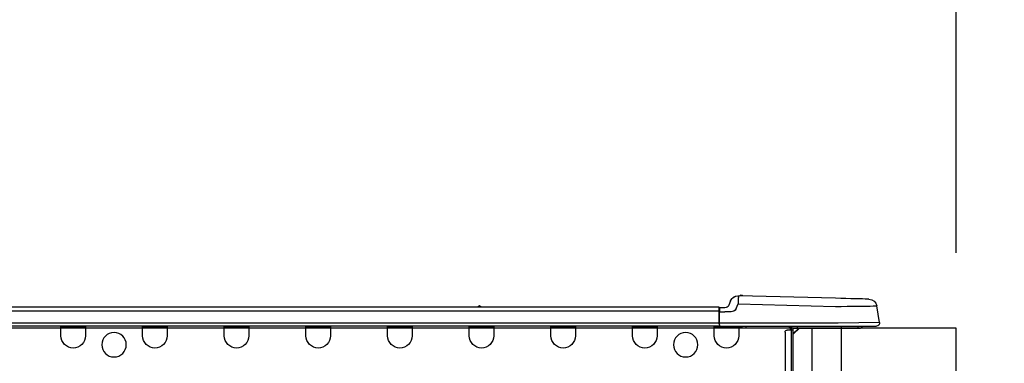
# Model space of a CAD drawing. Units: millimetres. Extents: x -109 to 26472, y -120 to 8847.
# Drawn here: x 24422 to 24894, y 2930 to 3095 of the extents above; entities that cross this region are included whole.
import ezdxf

# ---------------------------------------------------------------- set-up
doc = ezdxf.new("R2010")
doc.units = ezdxf.units.MM
doc.layers.get('DEFPOINTS').update_dxf_attribs({"color": 146})
for name, color, linetype in [('126-甲板', 2, 'Continuous'), ('150-機器', 8, 'Continuous'), ('166-寸法B', 11, 'Continuous')]:
    doc.layers.add(name, color=color, linetype=linetype)
doc.styles.add('KH001', font='txt')
doc.dimstyles.new('KH1xx030', dxfattribs={"dimscale": 30, "dimtxt": 2, "dimasz": 0.6, "dimexe": 0.3, "dimexo": 1.2, "dimgap": 0.5, "dimtad": 3, "dimdec": 1, "dimdsep": 46, "dimlunit": 6, "dimtxsty": 'KH001', "dimblk": 'DOT', "dimcen": 1, "dimdle": 1, "dimclrd": 256, "dimclre": 256, "dimclrt": 256, "dimadec": 0, "dimazin": 0, "dimtfac": 1, "dimtdec": 1, "dimtix": 1, "dimtmove": 2, "dimatfit": 3, "dimldrblk": 'CLOSEDBLANK', "dimfxl": 1, "dimtolj": 1, "dimtzin": 0, "dimlwd": -1, "dimlwe": -1, "dimarcsym": 0})

# ---------------------------------------------------------------- blocks, each defined once
blk = doc.blocks.new('_Dot')
at = {"color": 0, "linetype": 'ByBlock', "lineweight": -2}
blk.add_line((-0.5, 0), (-1, 0), dxfattribs=at)
at = {"color": 0, "linetype": 'ByBlock', "const_width": 0.5}
blk.add_lwpolyline([(-0.25, 0, 1), (0.25, 0, 1)], format="xyb", close=True, dxfattribs=at)
blk = doc.blocks.new('*D546')
at = {"layer": '166-寸法B', "transparency": 16777216}
for p, q in [((23971.12, 2983.07), (23971.12, 3245.08)), ((24871.12, 2983.07), (24871.12, 3245.08)), ((24853.12, 3236.08), (23989.12, 3236.08))]:
    blk.add_line(p, q, dxfattribs=at)
at = {"layer": 'DEFPOINTS', "color": 0, "transparency": 16777216}
for p in [(23971.12, 3236.08), (23971.12, 2947.07), (24871.12, 2947.07)]:
    blk.add_point(p, dxfattribs=at)
at = {"layer": '166-寸法B', "transparency": 16777216, "xscale": 18, "yscale": 18, "zscale": 18, "rotation": 180}
blk.add_blockref('_Dot', (23971.12, 3236.08), dxfattribs=at)
at = {"layer": '166-寸法B', "transparency": 16777216, "xscale": 18, "yscale": 18, "zscale": 18}
blk.add_blockref('_Dot', (24871.12, 3236.08), dxfattribs=at)
at = {"layer": '166-寸法B', "transparency": 16777216, "insert": (24421.12, 3281.08), "char_height": 60, "attachment_point": 5, "style": 'KH001'}
blk.add_mtext('\\A1;900', dxfattribs=at)
blk = doc.blocks.new('_ClosedBlank')
at = {"color": 0, "linetype": 'ByBlock', "lineweight": -2}
for p, q in [((-1, 0.167), (0, 0)), ((-1, 0.167), (-1, -0.167)), ((0, 0), (-1, -0.167))]:
    blk.add_line(p, q, dxfattribs=at)
blk = doc.blocks.new('HT-F6S_D')
at = {"layer": '150-機器', "color": 13, "linetype": 'Continuous'}
for p, q in [((19.64, 13.39), (66.27, 14.62)), ((66.27, 14.62), (66.27, 14.54)), ((66.27, 14.54), (66.27, 14.32)), ((66.27, 14.32), (66.28, 13.96)), ((66.37, 14.62), (66.37, 14.62)), ((-1.45, 1.72), (-0.08, 9.72)), ((0.12, 9.72), (-0.08, 9.72)), ((0.72, 9.71), (0.12, 9.72)), ((1.71, 9.7), (0.72, 9.71)), ((3.06, 9.68), (1.71, 9.7)), ((4.76, 9.66), (3.06, 9.68)), ((3.67, 12.98), (3.87, 12.98)), ((3.87, 12.98), (4.46, 13)), ((4.46, 13), (5.41, 13.02)), ((6.76, 9.64), (4.76, 9.66)), ((5.41, 13.02), (6.72, 13.06)), ((6.72, 13.06), (8.35, 13.1)), ((9.02, 9.61), (6.76, 9.64)), ((8.35, 13.1), (10.25, 13.15)), ((11.5, 9.58), (9.02, 9.61)), ((10.25, 13.15), (12.39, 13.2)), ((14.15, 9.55), (11.5, 9.58)), ((12.39, 13.2), (14.7, 13.26)), ((16.92, 9.51), (14.15, 9.55)), ((14.7, 13.26), (17.14, 13.33)), ((19.74, 9.48), (16.92, 9.51)), ((17.14, 13.33), (19.64, 13.39)), ((66.37, 10.7), (19.74, 9.48)), ((66.28, 13.96), (66.3, 13.47)), ((66.3, 13.47), (66.31, 12.88)), ((66.31, 12.88), (66.33, 12.2)), ((66.33, 12.2), (66.35, 11.46)), ((66.35, 11.46), (66.37, 10.7)), ((67.28, 8.51), (66.37, 10.7)), ((69.98, 12.21), (70.9, 10.02)), ((69.98, 12.21), (70.9, 10.02)), ((69.98, 12.21), (69.98, 12.21)), ((70.9, 10.02), (70.9, 10.02)), ((190.4, 9.69), (190.49, 9.69)), ((190.49, 9.69), (190.49, 9.69)), ((67.28, 8.51), (67.81, 7.65)), ((67.81, 7.65), (68.43, 7.2)), ((68.43, 7.2), (69.74, 6.87)), ((69.74, 6.87), (72.7, 6.85)), ((72.7, 8.81), (75.31, 8.81)), ((75.31, 6.85), (72.7, 6.85)), ((75.31, 7.24), (75.31, 8.91)), ((75.31, 8.81), (75.31, 7.24)), ((75.31, 8.32), (75.31, 7.24)), ((75.31, 0.59), (75.31, 7.24)), ((75.61, 7.24), (75.31, 7.24)), ((75.61, 9.2), (429.43, 9.2)), ((75.61, 9.2), (75.61, 9.17)), ((75.61, 9.17), (75.61, 9.05)), ((75.61, 9.05), (75.61, 8.87)), ((75.61, 8.87), (75.61, 8.63)), ((75.61, 8.63), (75.61, 8.33)), ((75.61, 8.33), (75.61, 7.99)), ((75.61, 7.99), (75.61, 7.63)), ((75.61, 7.63), (75.61, 7.24)), ((75.61, 7.24), (75.61, 1.47)), ((75.61, 7.24), (429.43, 7.24)), ((189.82, 9.4), (191.08, 9.4)), ((-1.45, 1.72), (18.37, 1.47)), ((18.37, 0), (0, 0)), ((8.76, -0.88), (8.76, 0)), ((18.37, 1.47), (75.31, 1.47)), ((75.31, 0), (18.37, 0)), ((38.13, 0), (38.13, -0.88)), ((62.47, -0.74), (62.44, 0)), ((64.43, -0.69), (64.4, 0)), ((66.08, 0), (66.08, -0.69)), ((66.67, 0), (66.67, -0.1)), ((67.34, 0), (67.34, -0.1)), ((67.34, 0), (67.34, -0.1)), ((70.6, -0.1), (70.59, 0)), ((70.6, -0.1), (70.59, 0)), ((71.58, -0.1), (71.57, 0)), ((71.58, -0.1), (71.57, 0)), ((71.58, -0.1), (71.57, 0)), ((71.58, -0.1), (71.57, 0)), ((71.57, 0), (71.58, -0.1)), ((71.57, 0), (71.58, -0.1)), ((71.57, 0), (71.58, -0.1)), ((71.57, 0), (71.58, -0.1)), ((73.54, -0.1), (73.53, 0)), ((75.31, 0.59), (75.31, 0)), ((75.31, 0), (429.72, 0)), ((75.61, 1.47), (429.43, 1.47)), ((77.24, -0.1), (77.24, 0)), ((77.83, -0.69), (77.83, 0)), ((105.24, 0), (105.24, -0.69)), ((105.83, 0), (105.83, -0.1)), ((116.41, -0.1), (116.41, 0)), ((116.99, -0.69), (116.99, 0)), ((144.41, 0), (144.41, -0.69)), ((144.99, 0), (144.99, -0.1)), ((155.57, -0.1), (155.57, 0)), ((156.15, -0.69), (156.15, 0)), ((183.57, 0), (183.57, -0.69)), ((184.15, 0), (184.15, -0.1)), ((194.73, -0.1), (194.73, 0)), ((195.31, -0.69), (195.31, 0)), ((222.73, 0), (222.73, -0.69)), ((223.31, 0), (223.31, -0.1)), ((233.89, -0.1), (233.89, 0)), ((234.48, -0.69), (234.48, 0)), ((261.89, 0), (261.89, -0.69)), ((262.48, 0), (262.48, -0.1)), ((273.05, -0.1), (273.05, 0)), ((273.64, -0.69), (273.64, 0)), ((301.05, 0), (301.05, -0.69)), ((301.64, 0), (301.64, -0.1)), ((312.21, -0.1), (312.21, 0)), ((312.8, -0.69), (312.8, 0)), ((340.21, 0), (340.21, -0.69)), ((340.8, 0), (340.8, -0.1)), ((351.37, -0.1), (351.37, 0)), ((351.96, -0.69), (351.96, 0)), ((379.37, 0), (379.37, -0.69)), ((379.96, 0), (379.96, -0.1)), ((390.53, -0.1), (390.53, 0)), ((391.12, -0.69), (391.12, 0)), ((8.76, -0.88), (7.78, -0.88)), ((38.13, -0.88), (8.76, -0.88)), ((37.01, -0.88), (39.94, -3.82)), ((37.27, -0.88), (39.94, -3.56)), ((39.94, -0.88), (38.13, -0.88)), ((39.94, -1.86), (39.94, -0.88)), ((39.94, -35.15), (39.94, -1.86)), ((39.94, -1.86), (40.92, -1.86)), ((40.53, -0.1), (40.73, -0.1)), ((40.73, -0.1), (40.73, -0.29)), ((40.92, -0.49), (40.92, -0.88)), ((40.92, -0.88), (40.92, -1.86)), ((40.92, -1.86), (40.92, -35.15)), ((40.92, -1.86), (42.88, -1.86)), ((41.51, -0.2), (41.51, -1.86)), ((42.1, -0.2), (41.51, -0.2)), ((43.86, -2.84), (43.86, -34.17)), ((64.43, -0.69), (62.47, -0.74)), ((65, -0.67), (64.43, -0.69)), ((65.55, -0.66), (65, -0.67)), ((66.06, -0.65), (65.55, -0.66)), ((66.08, -0.64), (65.62, -0.66)), ((66.08, -0.64), (66.06, -0.65)), ((66.08, -0.69), (77.83, -0.69)), ((66.08, -0.69), (66.08, -4.6)), ((66.67, -0.1), (77.24, -0.1)), ((77.83, -4.6), (77.83, -0.69)), ((105.24, -0.69), (116.99, -0.69)), ((105.24, -0.69), (105.24, -4.6)), ((105.83, -0.1), (116.41, -0.1)), ((116.99, -4.6), (116.99, -0.69)), ((144.41, -0.69), (156.15, -0.69)), ((144.41, -0.69), (144.41, -4.6)), ((144.99, -0.1), (155.57, -0.1)), ((156.15, -4.6), (156.15, -0.69)), ((183.57, -0.69), (195.31, -0.69)), ((183.57, -0.69), (183.57, -4.6)), ((184.15, -0.1), (194.73, -0.1)), ((195.31, -4.6), (195.31, -0.69)), ((222.73, -0.69), (234.48, -0.69)), ((222.73, -0.69), (222.73, -4.6)), ((223.31, -0.1), (233.89, -0.1)), ((234.48, -4.6), (234.48, -0.69)), ((261.89, -0.69), (273.64, -0.69)), ((261.89, -0.69), (261.89, -4.6)), ((262.48, -0.1), (273.05, -0.1)), ((273.64, -4.6), (273.64, -0.69)), ((301.05, -0.69), (312.8, -0.69)), ((301.05, -0.69), (301.05, -4.6)), ((301.64, -0.1), (312.21, -0.1)), ((312.8, -4.6), (312.8, -0.69)), ((340.21, -0.69), (351.96, -0.69)), ((340.21, -0.69), (340.21, -4.6)), ((340.8, -0.1), (351.37, -0.1)), ((351.96, -4.6), (351.96, -0.69)), ((379.37, -0.69), (391.12, -0.69)), ((379.37, -0.69), (379.37, -4.6)), ((379.96, -0.1), (390.53, -0.1)), ((391.12, -4.6), (391.12, -0.69))]:
    blk.add_line(p, q, dxfattribs=at)
for centre in [(91.54, -8.91), (365.66, -8.91)]:
    blk.add_circle(centre, 5.87, dxfattribs=at)
for centre, radius, start, end in [((64.9, 14.28), 0.784, 23.5498, 159.4502), ((64.9, 14.28), 0.784, 23.5498, 92.5103), ((66.37, 10.7), 3.92, 22.6199, 91.5), ((66.37, 10.7), 3.92, 22.6199, 87.6957), ((3.78, 9.06), 3.92, 91.5, 170.3266), ((72.7, 10.77), 1.96, 202.6196, 270), ((72.7, 10.77), 1.96, 202.6203, 270), ((190.4, 8.96), 0.734, 90, 143.1301), ((190.49, 8.96), 0.734, 36.8699, 90), ((75.61, 8.91), 0.294, 90, 180), ((189.43, 9.69), 0.49, 270, 323.1301), ((191.47, 9.69), 0.49, 216.8699, 270), ((191.47, 9.69), 0.49, 216.8699, 270), ((0, 1.47), 1.47, 170.3266, 270), ((7.78, 0.1), 0.979, 185.7392, 270), ((78.71, -0.05), 3.46, 153.842, 169.2883), ((39.94, -0.88), 0.979, 0, 64.1581), ((40.34, -0.49), 0.587, 0, 56.4427), ((40.34, -0.49), 1.17, 0, 24.6243), ((42.1, 0.29), 0.49, 270, 323.1301), ((42.88, -2.84), 0.979, 0, 90), ((71.96, -4.6), 5.87, 180, 0), ((111.12, -4.6), 5.87, 180, 0), ((150.28, -4.6), 5.87, 180, 0), ((189.44, -4.6), 5.87, 180, 0), ((228.6, -4.6), 5.87, 180, 0), ((267.76, -4.6), 5.87, 180, 0), ((306.92, -4.6), 5.87, 180, 0), ((346.08, -4.6), 5.87, 180, 0), ((385.24, -4.6), 5.87, 180, 0)]:
    blk.add_arc(centre, radius, start, end, dxfattribs=at)
at = {"layer": 'DEFPOINTS', "color": 13, "linetype": 'Continuous'}
blk.add_line((16.8, -41.29), (16.8, 0), dxfattribs=at)
blk = doc.blocks.new('*D573')
at = {"layer": '166-寸法B', "transparency": 16777216}
for p, q in [((24907.12, 2947.07), (25235.9, 2947.07)), ((25226.9, 2105.07), (25226.9, 2929.07)), ((24906.6, 2087.07), (25235.9, 2087.07))]:
    blk.add_line(p, q, dxfattribs=at)
at = {"layer": 'DEFPOINTS', "color": 0, "transparency": 16777216}
for p in [(24871.12, 2947.07), (25226.9, 2947.07), (24870.6, 2087.07)]:
    blk.add_point(p, dxfattribs=at)
at = {"layer": '166-寸法B', "transparency": 16777216, "xscale": 18, "yscale": 18, "zscale": 18}
for p, rotation in [((25226.9, 2947.07), 90), ((25226.9, 2087.07), 270)]:
    blk.add_blockref('_Dot', p, dxfattribs=dict(at, rotation=rotation))
at = {"layer": '166-寸法B', "transparency": 16777216, "insert": (25176.87, 2517.07), "char_height": 60, "attachment_point": 5, "rotation": 90, "style": 'KH001'}
blk.add_mtext('\\A1;860(910)', dxfattribs=at)
blk = doc.blocks.new('*D574')
at = {"layer": '166-寸法B', "transparency": 16777216}
for p, q in [((25006.56, 3787.07), (25235.9, 3787.07)), ((25226.9, 2965.07), (25226.9, 3769.07)), ((24907.12, 2947.07), (25235.9, 2947.07))]:
    blk.add_line(p, q, dxfattribs=at)
at = {"layer": 'DEFPOINTS', "color": 0, "transparency": 16777216}
for p in [(24970.56, 3787.07), (25226.9, 3787.07), (24871.12, 2947.07)]:
    blk.add_point(p, dxfattribs=at)
at = {"layer": '166-寸法B', "transparency": 16777216, "xscale": 18, "yscale": 18, "zscale": 18}
for p, rotation in [((25226.9, 3787.07), 90), ((25226.9, 2947.07), 270)]:
    blk.add_blockref('_Dot', p, dxfattribs=dict(at, rotation=rotation))
at = {"layer": '166-寸法B', "transparency": 16777216, "insert": (25176.87, 3367.07), "char_height": 60, "attachment_point": 5, "rotation": 90, "style": 'KH001'}
blk.add_mtext('\\A1;840(790)', dxfattribs=at)
blk = doc.blocks.new('*D576')
at = {"layer": '166-寸法B', "transparency": 16777216}
for p, q in [((24922.6, 4487.07), (25505.9, 4487.07)), ((25496.9, 2105.07), (25496.9, 4469.07)), ((24906.6, 2087.07), (25505.9, 2087.07))]:
    blk.add_line(p, q, dxfattribs=at)
at = {"layer": 'DEFPOINTS', "color": 0, "transparency": 16777216}
for p in [(24886.6, 4487.07), (25496.9, 4487.07), (24870.6, 2087.07)]:
    blk.add_point(p, dxfattribs=at)
at = {"layer": '166-寸法B', "transparency": 16777216, "xscale": 18, "yscale": 18, "zscale": 18}
for p, rotation in [((25496.9, 4487.07), 90), ((25496.9, 2087.07), 270)]:
    blk.add_blockref('_Dot', p, dxfattribs=dict(at, rotation=rotation))
at = {"layer": '166-寸法B', "transparency": 16777216, "insert": (25448.09, 3287.07), "char_height": 60, "attachment_point": 5, "rotation": 90, "style": 'KH001'}
blk.add_mtext('\\A1;2,400', dxfattribs=at)
blk = doc.blocks.new('*D577')
at = {"layer": '166-寸法B', "transparency": 16777216}
for p, q in [((25006.56, 3787.07), (25370.9, 3787.07)), ((25361.9, 2105.07), (25361.9, 3769.07)), ((24906.6, 2087.07), (25370.9, 2087.07))]:
    blk.add_line(p, q, dxfattribs=at)
at = {"layer": 'DEFPOINTS', "color": 0, "transparency": 16777216}
for p in [(24970.56, 3787.07), (25361.9, 3787.07), (24870.6, 2087.07)]:
    blk.add_point(p, dxfattribs=at)
at = {"layer": '166-寸法B', "transparency": 16777216, "xscale": 18, "yscale": 18, "zscale": 18}
for p, rotation in [((25361.9, 3787.07), 90), ((25361.9, 2087.07), 270)]:
    blk.add_blockref('_Dot', p, dxfattribs=dict(at, rotation=rotation))
at = {"layer": '166-寸法B', "transparency": 16777216, "insert": (25313.09, 2937.07), "char_height": 60, "attachment_point": 5, "rotation": 90, "style": 'KH001'}
blk.add_mtext('\\A1;1,700', dxfattribs=at)
blk = doc.blocks.new('*D580')
at = {"layer": '166-寸法B', "transparency": 16777216}
for p, q in [((25091.63, 3087.41), (25091.63, 2947.07)), ((25091.63, 2965.07), (25091.63, 2983.07)), ((24906.86, 2947.07), (25100.63, 2947.07)), ((25091.63, 2907.07), (25091.63, 2947.07)), ((25091.63, 2907.07), (25091.63, 2947.07)), ((24906.86, 2907.07), (25100.63, 2907.07)), ((25091.63, 2889.07), (25091.63, 2871.07))]:
    blk.add_line(p, q, dxfattribs=at)
at = {"layer": 'DEFPOINTS', "color": 0, "transparency": 16777216}
for p in [(24870.86, 2947.07), (25091.63, 2947.07), (24870.86, 2907.07)]:
    blk.add_point(p, dxfattribs=at)
at = {"layer": '166-寸法B', "transparency": 16777216, "xscale": 18, "yscale": 18, "zscale": 18}
for p, rotation in [((25091.63, 2947.07), 270), ((25091.63, 2907.07), 90)]:
    blk.add_blockref('_Dot', p, dxfattribs=dict(at, rotation=rotation))
at = {"layer": '166-寸法B', "transparency": 16777216, "insert": (25046.63, 3036.17), "char_height": 60, "attachment_point": 5, "rotation": 90, "style": 'KH001'}
blk.add_mtext('\\A1;40', dxfattribs=at)
blk = doc.blocks.new('*D420')
at = {"layer": '166-寸法B', "transparency": 16777216}
for p, q in [((24851.09, 3746.67), (24851.09, 3479.99)), ((24871.12, 2983.07), (24871.12, 3497.99)), ((24833.09, 3488.99), (24815.09, 3488.99)), ((24871.12, 3488.99), (24851.09, 3488.99)), ((24871.12, 3488.99), (24851.09, 3488.99)), ((25018.5, 3488.99), (24871.12, 3488.99)), ((24889.12, 3488.99), (24907.12, 3488.99))]:
    blk.add_line(p, q, dxfattribs=at)
at = {"layer": 'DEFPOINTS', "color": 0, "transparency": 16777216}
for p in [(24851.09, 3782.67), (24851.09, 3488.99), (24871.12, 2947.07)]:
    blk.add_point(p, dxfattribs=at)
at = {"layer": '166-寸法B', "transparency": 16777216, "xscale": 18, "yscale": 18, "zscale": 18}
blk.add_blockref('_Dot', (24851.09, 3488.99), dxfattribs=at)
at = {"layer": '166-寸法B', "transparency": 16777216, "xscale": 18, "yscale": 18, "zscale": 18, "rotation": 180}
blk.add_blockref('_Dot', (24871.12, 3488.99), dxfattribs=at)
at = {"layer": '166-寸法B', "transparency": 16777216, "insert": (24967.86, 3533.99), "char_height": 60, "attachment_point": 5, "style": 'KH001'}
blk.add_mtext('\\A1;20', dxfattribs=at)

msp = doc.modelspace()

# ---------------------------------------------------------------- linework, layer by layer
at = {"layer": '126-甲板'}
msp.add_line((24802.12, 2907.07), (24802.12, 2947.07), dxfattribs=at)
msp.add_lwpolyline([(24871.12, 2947.07), (23971.12, 2947.07), (23971.12, 2907.07), (24871.12, 2907.07)], close=True, dxfattribs=at)

# ---------------------------------------------------------------- block references
at = {"layer": '150-機器', "xscale": -1}
msp.add_blockref('HT-F6S_D', (24832.93, 2947.95), dxfattribs=at)

# ---------------------------------------------------------------- dimensions: what is measured, and where the dimension line sits
at = {"layer": '166-寸法B'}
for base, p1, p2, angle, picture, middle in [((25496.9, 4487.07), (24870.6, 2087.07), (24886.6, 4487.07), 90, '*D576', (25448.09, 3287.07)), ((25361.9, 3787.07), (24870.6, 2087.07), (24970.56, 3787.07), 90, '*D577', (25313.09, 2937.07)), ((23971.12, 3236.08), (24871.12, 2947.07), (23971.12, 2947.07), 180, '*D546', (24421.12, 3281.08))]:
    dim = msp.add_linear_dim(base=base, p1=p1, p2=p2, angle=angle, dimstyle='KH1xx030', dxfattribs=at)
    dim.commit()
    dim.dimension.update_dxf_attribs({"geometry": picture, "text_midpoint": middle})
for base, p1, p2, override, picture, middle in [((25226.9, 3787.07), (24871.12, 2947.07), (24970.56, 3787.07), {"dimpost": '(790)'}, '*D574', (25176.87, 3367.07)), ((25226.9, 2947.07), (24870.6, 2087.07), (24871.12, 2947.07), {"dimpost": '(910)'}, '*D573', (25176.87, 2517.07))]:
    dim = msp.add_linear_dim(base=base, p1=p1, p2=p2, angle=90, dimstyle='KH1xx030', override=override, dxfattribs=at)
    dim.commit()
    dim.dimension.update_dxf_attribs({"geometry": picture, "text_midpoint": middle})
for base, p1, p2, angle, picture, middle in [((24851.09, 3488.99), (24871.12, 2947.07), (24851.09, 3782.67), 180, '*D420', (24967.86, 3483.39)), ((25091.63, 2947.07), (24870.86, 2907.07), (24870.86, 2947.07), 90, '*D580', (25078.72, 3036.17))]:
    dim = msp.add_linear_dim(base=base, p1=p1, p2=p2, angle=angle, dimstyle='KH1xx030', override={"dimtmove": 1}, dxfattribs=at)
    dim.commit()
    dim.dimension.update_dxf_attribs({"geometry": picture, "text_midpoint": middle, "dimtype": 160})

doc.saveas('drawing.dxf')
